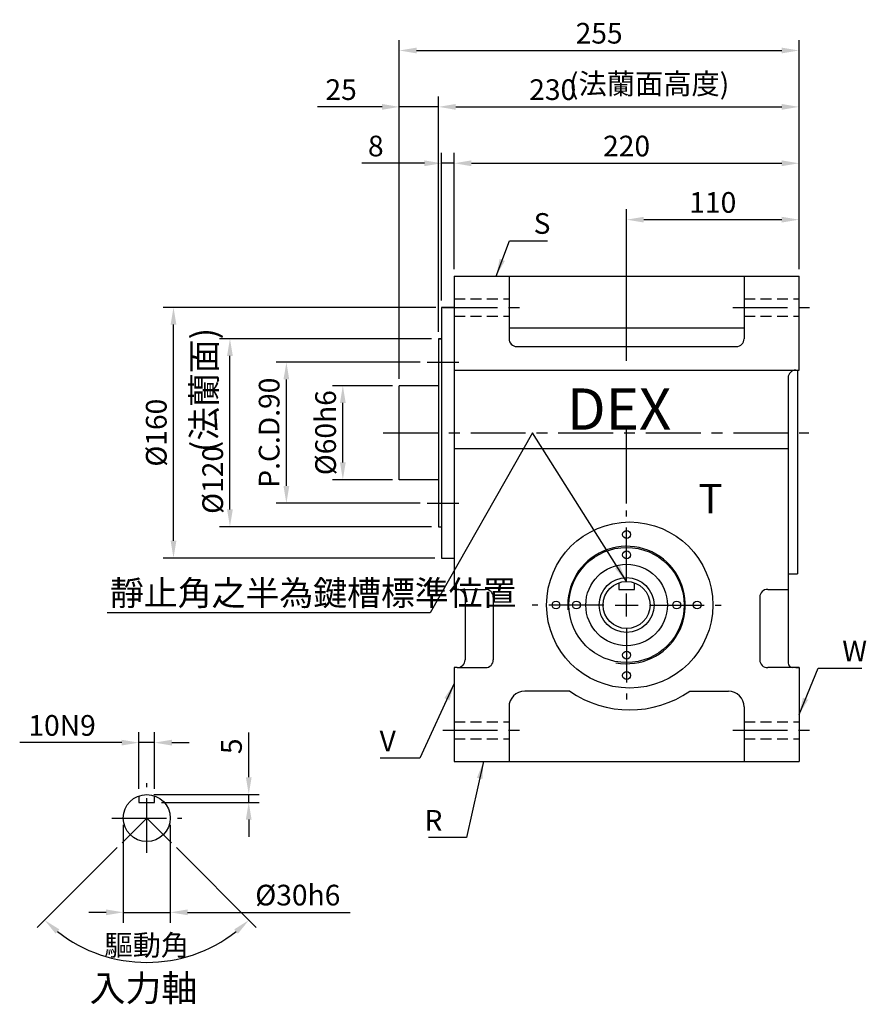
# Model space of a CAD drawing. Extents: x -16 to 1214, y 116 to 867.
# Drawn here: x 674 to 1214, y 116 to 745 of the extents above; entities that cross this region are included whole.
import ezdxf

# ---------------------------------------------------------------- set-up
doc = ezdxf.new("R2010")
doc.units = 0
doc.header["$LTSCALE"] = 1.1
doc.linetypes.add('CENTER', pattern=[50.8, 31.75, -6.35, 6.35, -6.35])
doc.linetypes.add('HIDDEN', pattern=[9.525, 6.35, -3.175])
doc.layers.get('0').update_dxf_attribs({"linetype": 'CONTINUOUS'})
doc.layers.get('DEFPOINTS').update_dxf_attribs({"linetype": 'CONTINUOUS'})
for name, color, linetype in [('1', 2, 'CENTER'), ('2', 1, 'HIDDEN'), ('3', 2, 'CONTINUOUS'), ('4', 4, 'CONTINUOUS'), ('6', 40, 'CONTINUOUS')]:
    doc.layers.add(name, color=color, linetype=linetype)
doc.styles.get("Standard").update_dxf_attribs({"font": 'romans.shx', "bigfont": 'chineset.shx'})
doc.dimstyles.get("Standard").update_dxf_attribs({"dimtxt": 0.18, "dimasz": 0.18, "dimexe": 0.18, "dimexo": 0.0625, "dimgap": 0.09, "dimtad": 0, "dimtih": 1, "dimtoh": 1, "dimdec": 4, "dimzin": 0, "dimtxsty": 'STANDARD', "dimcen": 0.09, "dimazin": 3, "dimtfac": 1, "dimtdec": 4, "dimtofl": 0, "dimtmove": 0, "dimatfit": 3, "dimtolj": 1, "dimtzin": 0})

# ---------------------------------------------------------------- blocks, each defined once
blk = doc.blocks.new('*D18')
at = {"layer": '4'}
for p, q in [((939.29, 561.37), (765.39, 561.37)), ((771.99, 412.37), (771.99, 550.37)), ((938.59, 401.37), (765.39, 401.37))]:
    blk.add_line(p, q, dxfattribs=at)
for points in [[(770.15, 550.37), (773.82, 550.37), (771.99, 561.37)], [(770.15, 412.37), (773.82, 412.37), (771.99, 401.37)]]:
    blk.add_solid(points, dxfattribs=at)
at = {"layer": 'DEFPOINTS', "color": 0}
for p in [(771.99, 561.37), (943.69, 561.37), (942.99, 401.37)]:
    blk.add_point(p, dxfattribs=at)
at = {"layer": '4', "color": 3, "insert": (760.99, 481.37), "char_height": 13.2, "attachment_point": 5, "rotation": 90}
blk.add_mtext('\\A1;%%C160 ', dxfattribs=at)
blk = doc.blocks.new('*D19')
at = {"layer": '4'}
for p, q in [((936.59, 541.37), (801.39, 541.37)), ((807.99, 432.37), (807.99, 530.37)), ((936.59, 421.37), (801.39, 421.37))]:
    blk.add_line(p, q, dxfattribs=at)
for points in [[(806.15, 530.37), (809.82, 530.37), (807.99, 541.37)], [(806.15, 432.37), (809.82, 432.37), (807.99, 421.37)]]:
    blk.add_solid(points, dxfattribs=at)
at = {"layer": 'DEFPOINTS', "color": 0}
for p in [(807.99, 541.37), (940.99, 541.37), (940.99, 421.37)]:
    blk.add_point(p, dxfattribs=at)
at = {"layer": '4', "color": 3, "insert": (796.99, 451.2), "char_height": 13.2, "attachment_point": 5, "rotation": 90}
blk.add_mtext('\\A1;%%C120', dxfattribs=at)
blk = doc.blocks.new('*D20')
at = {"layer": '4'}
for p, q in [((929.29, 526.37), (837.39, 526.37)), ((843.99, 447.37), (843.99, 515.37)), ((929.29, 436.37), (837.39, 436.37))]:
    blk.add_line(p, q, dxfattribs=at)
for points in [[(842.15, 515.37), (845.82, 515.37), (843.99, 526.37)], [(842.15, 447.37), (845.82, 447.37), (843.99, 436.37)]]:
    blk.add_solid(points, dxfattribs=at)
at = {"layer": 'DEFPOINTS', "color": 0}
for p in [(843.99, 526.37), (933.69, 526.37), (933.69, 436.37)]:
    blk.add_point(p, dxfattribs=at)
at = {"layer": '4', "color": 3, "insert": (832.99, 481.37), "char_height": 13.2, "attachment_point": 5, "rotation": 90}
blk.add_mtext('\\A1;P.C.D.90', dxfattribs=at)
blk = doc.blocks.new('*D21')
at = {"layer": '4'}
for p, q in [((911.59, 511.37), (873.39, 511.37)), ((879.99, 462.37), (879.99, 500.37)), ((911.59, 451.37), (873.39, 451.37))]:
    blk.add_line(p, q, dxfattribs=at)
for points in [[(878.15, 500.37), (881.82, 500.37), (879.99, 511.37)], [(878.15, 462.37), (881.82, 462.37), (879.99, 451.37)]]:
    blk.add_solid(points, dxfattribs=at)
at = {"layer": 'DEFPOINTS', "color": 0}
for p in [(879.99, 511.37), (915.99, 511.37), (915.99, 451.37)]:
    blk.add_point(p, dxfattribs=at)
at = {"layer": '4', "color": 3, "insert": (868.99, 481.37), "char_height": 13.2, "attachment_point": 5, "rotation": 90}
blk.add_mtext('\\A1;%%C60h6', dxfattribs=at)
blk = doc.blocks.new('*D22')
at = {"layer": '4'}
for p, q in [((1060.99, 527.16), (1060.99, 623.97)), ((1170.99, 585.77), (1170.99, 623.97)), ((1071.99, 617.37), (1159.99, 617.37))]:
    blk.add_line(p, q, dxfattribs=at)
for points in [[(1071.99, 619.2), (1071.99, 615.53), (1060.99, 617.37)], [(1159.99, 619.2), (1159.99, 615.53), (1170.99, 617.37)]]:
    blk.add_solid(points, dxfattribs=at)
at = {"layer": 'DEFPOINTS', "color": 0}
for p in [(1170.99, 617.37), (1170.99, 581.37), (1060.99, 522.76)]:
    blk.add_point(p, dxfattribs=at)
at = {"layer": '4', "color": 3, "insert": (1115.99, 628.37), "char_height": 13.2, "attachment_point": 5}
blk.add_mtext('\\A1;110', dxfattribs=at)
blk = doc.blocks.new('*D23')
at = {"layer": '4'}
for p, q in [((950.99, 585.77), (950.99, 659.97)), ((1170.99, 585.77), (1170.99, 659.97)), ((961.99, 653.37), (1159.99, 653.37))]:
    blk.add_line(p, q, dxfattribs=at)
for points in [[(961.99, 655.2), (961.99, 651.53), (950.99, 653.37)], [(1159.99, 655.2), (1159.99, 651.53), (1170.99, 653.37)]]:
    blk.add_solid(points, dxfattribs=at)
at = {"layer": 'DEFPOINTS', "color": 0}
for p in [(1170.99, 653.37), (950.99, 581.37), (1170.99, 581.37)]:
    blk.add_point(p, dxfattribs=at)
at = {"layer": '4', "color": 3, "insert": (1060.99, 664.37), "char_height": 13.2, "attachment_point": 5}
blk.add_mtext('\\A1;220', dxfattribs=at)
blk = doc.blocks.new('*D29')
at = {"layer": '4'}
for p, q in [((736.06, 216.49), (685.11, 165.54)), ((773.82, 216.49), (824.76, 165.54))]:
    blk.add_line(p, q, dxfattribs=at)
blk.add_arc((754.94, 235.37), 92.15, 231.84328, 308.15672, dxfattribs=at)
for points in [[(696.79, 161.53), (699.22, 164.27), (689.77, 170.2)], [(810.65, 164.27), (813.09, 161.53), (820.1, 170.2)]]:
    blk.add_solid(points, dxfattribs=at)
at = {"layer": 'DEFPOINTS', "color": 0}
for p in [(754.94, 235.37), (754.94, 235.37), (739.17, 219.6), (770.7, 219.6), (731.08, 146.35)]:
    blk.add_point(p, dxfattribs=at)
at = {"layer": '4', "color": 3, "insert": (754.94, 154.21), "char_height": 13.2, "attachment_point": 5}
blk.add_mtext('\\A1;驅動角', dxfattribs=at)
blk = doc.blocks.new('*D30')
at = {"layer": '4'}
for p, q in [((940.99, 545.77), (940.99, 695.97)), ((1170.99, 585.77), (1170.99, 695.97)), ((951.99, 689.37), (1159.99, 689.37))]:
    blk.add_line(p, q, dxfattribs=at)
for points in [[(951.99, 691.2), (951.99, 687.53), (940.99, 689.37)], [(1159.99, 691.2), (1159.99, 687.53), (1170.99, 689.37)]]:
    blk.add_solid(points, dxfattribs=at)
at = {"layer": 'DEFPOINTS', "color": 0}
for p in [(1170.99, 689.37), (1170.99, 581.37), (940.99, 541.37)]:
    blk.add_point(p, dxfattribs=at)
at = {"layer": '4', "color": 3, "insert": (1013.89, 700.37), "char_height": 13.2, "attachment_point": 5}
blk.add_mtext('\\A1;230', dxfattribs=at)
blk = doc.blocks.new('*D31')
at = {"layer": '4'}
for p, q in [((942.99, 565.77), (942.99, 659.97)), ((950.99, 585.77), (950.99, 659.97)), ((931.99, 653.37), (892.21, 653.37)), ((950.99, 653.37), (942.99, 653.37)), ((961.99, 653.37), (972.99, 653.37))]:
    blk.add_line(p, q, dxfattribs=at)
for points in [[(931.99, 655.2), (931.99, 651.53), (942.99, 653.37)], [(961.99, 655.2), (961.99, 651.53), (950.99, 653.37)]]:
    blk.add_solid(points, dxfattribs=at)
at = {"layer": 'DEFPOINTS', "color": 0}
for p in [(942.99, 653.37), (950.99, 581.37), (942.99, 561.37)]:
    blk.add_point(p, dxfattribs=at)
at = {"layer": '4', "color": 3, "insert": (901.01, 664.37), "char_height": 13.2, "attachment_point": 5}
blk.add_mtext('\\A1;8', dxfattribs=at)
blk = doc.blocks.new('*D32')
at = {"layer": '4'}
for p, q in [((915.99, 515.77), (915.99, 695.97)), ((940.99, 545.77), (940.99, 695.97)), ((904.99, 689.37), (863.82, 689.37)), ((940.99, 689.37), (915.99, 689.37)), ((951.99, 689.37), (962.99, 689.37))]:
    blk.add_line(p, q, dxfattribs=at)
for points in [[(904.99, 691.2), (904.99, 687.53), (915.99, 689.37)], [(951.99, 691.2), (951.99, 687.53), (940.99, 689.37)]]:
    blk.add_solid(points, dxfattribs=at)
at = {"layer": 'DEFPOINTS', "color": 0}
for p in [(915.99, 689.37), (940.99, 541.37), (915.99, 511.37)]:
    blk.add_point(p, dxfattribs=at)
at = {"layer": '4', "color": 3, "insert": (878.9, 700.37), "char_height": 13.2, "attachment_point": 5}
blk.add_mtext('\\A1;25', dxfattribs=at)
blk = doc.blocks.new('*D34')
at = {"layer": '4'}
for p, q in [((749.94, 253.91), (749.94, 290.1)), ((759.94, 253.91), (759.94, 290.1)), ((738.94, 283.5), (673.88, 283.5)), ((759.94, 283.5), (749.94, 283.5)), ((770.94, 283.5), (781.94, 283.5))]:
    blk.add_line(p, q, dxfattribs=at)
for points in [[(738.94, 285.34), (738.94, 281.67), (749.94, 283.5)], [(770.94, 285.34), (770.94, 281.67), (759.94, 283.5)]]:
    blk.add_solid(points, dxfattribs=at)
at = {"layer": 'DEFPOINTS', "color": 0}
for p in [(749.94, 283.5), (749.94, 249.51), (759.94, 249.51)]:
    blk.add_point(p, dxfattribs=at)
at = {"layer": '4', "color": 3, "insert": (700.91, 294.5), "char_height": 13.2, "attachment_point": 5}
blk.add_mtext('\\A1;10N9', dxfattribs=at)
blk = doc.blocks.new('*D35')
at = {"layer": '4'}
for p, q in [((739.94, 230.97), (739.94, 168.57)), ((769.94, 230.97), (769.94, 168.57)), ((728.94, 175.17), (717.94, 175.17)), ((739.94, 175.17), (769.94, 175.17)), ((780.94, 175.17), (884.6, 175.17))]:
    blk.add_line(p, q, dxfattribs=at)
for points in [[(728.94, 177), (728.94, 173.34), (739.94, 175.17)], [(780.94, 177), (780.94, 173.34), (769.94, 175.17)]]:
    blk.add_solid(points, dxfattribs=at)
at = {"layer": 'DEFPOINTS', "color": 0}
for p in [(739.94, 235.37), (769.94, 235.37), (769.94, 175.17)]:
    blk.add_point(p, dxfattribs=at)
at = {"layer": '4', "color": 3, "insert": (851.28, 186.17), "char_height": 13.2, "attachment_point": 5}
blk.add_mtext('\\A1;%%C30h6', dxfattribs=at)
blk = doc.blocks.new('*D36')
at = {"layer": '4'}
for p, q in [((915.99, 515.77), (915.99, 731.97)), ((1170.99, 585.77), (1170.99, 731.97)), ((926.99, 725.37), (1159.99, 725.37))]:
    blk.add_line(p, q, dxfattribs=at)
for points in [[(926.99, 727.2), (926.99, 723.53), (915.99, 725.37)], [(1159.99, 727.2), (1159.99, 723.53), (1170.99, 725.37)]]:
    blk.add_solid(points, dxfattribs=at)
at = {"layer": 'DEFPOINTS', "color": 0}
for p in [(1170.99, 725.37), (1170.99, 581.37), (915.99, 511.37)]:
    blk.add_point(p, dxfattribs=at)
at = {"layer": '4', "color": 3, "insert": (1043.49, 736.37), "char_height": 13.2, "attachment_point": 5}
blk.add_mtext('\\A1;255', dxfattribs=at)
blk = doc.blocks.new('*D24')
at = {"layer": '4'}
for p, q in [((819.97, 261.37), (819.97, 289.97)), ((759.34, 250.37), (826.57, 250.37)), ((764.34, 245.37), (826.57, 245.37)), ((819.97, 245.37), (819.97, 250.37)), ((819.97, 234.37), (819.97, 223.37))]:
    blk.add_line(p, q, dxfattribs=at)
for points in [[(818.14, 261.37), (821.81, 261.37), (819.97, 250.37)], [(818.14, 234.37), (821.81, 234.37), (819.97, 245.37)]]:
    blk.add_solid(points, dxfattribs=at)
at = {"layer": 'DEFPOINTS', "color": 0}
for p in [(754.94, 250.37), (759.94, 245.37), (819.97, 250.37)]:
    blk.add_point(p, dxfattribs=at)
at = {"layer": '4', "color": 3, "insert": (808.97, 281.17), "char_height": 13.2, "attachment_point": 5, "rotation": 90}
blk.add_mtext('\\A1;5', dxfattribs=at)

msp = doc.modelspace()

# ---------------------------------------------------------------- linework, layer by layer
for p, q in [((950.9878, 581.3656), (1170.9878, 581.3656)), ((950.9878, 581.3656), (950.9878, 381.3656)), ((985.9878, 581.3656), (985.9878, 541.3656)), ((1135.9878, 581.3656), (1135.9878, 541.3656)), ((1170.9878, 521.3656), (1170.9878, 581.3656)), ((942.9878, 561.3656), (942.9878, 401.3656)), ((950.9878, 561.3656), (942.9878, 561.3656)), ((985.9878, 548.3656), (1135.9878, 548.3656)), ((940.9878, 541.3656), (940.9878, 421.3656)), ((940.9878, 541.3656), (942.9878, 541.3656)), ((942.9878, 541.3656), (940.9878, 541.3656)), ((942.9878, 541.3656), (940.9878, 541.3656)), ((990.9878, 536.3656), (1130.9878, 536.3656)), ((950.9878, 521.3656), (1170.9878, 521.3656)), ((1163.9878, 516.3656), (1163.9878, 334.3656)), ((1169.9878, 521.3656), (1169.9878, 391.3656)), ((915.9878, 451.3656), (915.9878, 511.3656)), ((940.9878, 511.3656), (915.9878, 511.3656)), ((950.9878, 471.3656), (1163.9878, 471.3656)), ((940.9878, 451.3656), (915.9878, 451.3656)), ((940.9878, 421.3656), (942.9878, 421.3656)), ((942.9878, 401.3656), (950.9878, 401.3656)), ((942.9878, 401.3656), (950.9878, 401.3656)), ((1163.9878, 391.3656), (1169.9878, 391.3656)), ((1055.9878, 385.5076), (1055.9878, 381.3656)), ((1065.9878, 381.3656), (1065.9878, 385.5076)), ((952.9878, 381.3656), (950.9878, 381.3656)), ((952.9878, 381.3656), (970.9878, 381.3656)), ((1055.9878, 381.3656), (1065.9878, 381.3656)), ((1150.9878, 381.3655), (1163.9878, 381.3655)), ((957.9878, 376.3656), (957.9878, 336.3656)), ((975.9878, 376.3656), (975.9878, 336.3656)), ((975.9878, 376.3656), (975.9878, 336.3656)), ((1145.9878, 376.3655), (1145.9878, 336.3656)), ((950.9878, 331.3656), (950.9878, 271.3656)), ((952.9878, 331.3656), (950.9878, 331.3656)), ((952.9878, 331.3656), (970.9878, 331.3656)), ((1170.9878, 331.3656), (1150.9878, 331.3656)), ((1168.9878, 331.3655), (1170.9878, 331.3655)), ((1169.9878, 331.3655), (1170.9877, 331.3655)), ((1170.9878, 331.3655), (1170.9878, 271.3656)), ((1024.7255, 316.3656), (995.9877, 316.3656)), ((1101.2501, 316.3656), (1125.9878, 316.3656)), ((985.9877, 306.3656), (985.9877, 271.3656)), ((1135.9878, 306.3656), (1135.9878, 271.3656)), ((950.9878, 271.3656), (1170.9878, 271.3656))]:
    msp.add_line(p, q)
msp.add_lwpolyline([(749.9356, 249.5077), (749.9356, 245.3656), (759.9356, 245.3656), (759.9356, 249.5077)])
for centre, radius in [((1062.9878, 371.3655), 53), ((1060.9878, 416.3656), 2.5), ((1060.9878, 371.3656), 36.75), ((1060.9878, 403.3656), 2.5), ((1060.9878, 371.3656), 26), ((1060.9877, 371.3656), 17.5), ((1060.9877, 371.3656), 15), ((1015.9878, 371.3656), 2.5), ((1028.9878, 371.3656), 2.5), ((1092.9878, 371.3656), 2.5), ((1105.9878, 371.3656), 2.5), ((1060.9878, 339.3656), 2.5), ((1060.9878, 326.3656), 2.5), ((754.9356, 235.3656), 15)]:
    msp.add_circle(centre, radius)
for centre, radius, start, end in [((990.9878, 541.3656), 5, 180, 270), ((1130.9878, 541.3656), 5, 270, 0), ((1168.9878, 516.3656), 5, 90, 180), ((952.9878, 376.3656), 5, 0, 90), ((970.9878, 376.3656), 5, 0, 90), ((1150.9878, 376.3655), 5, 89.9999902, 179.9999902), ((952.9878, 336.3656), 5, 270, 0), ((970.9878, 336.3656), 5, 270, 0), ((1150.9878, 336.3656), 5, 179.9999902, 270), ((1166.9878, 334.3656), 3, 180, 270), ((995.9877, 306.3656), 10, 90, 180), ((1062.9878, 371.3655), 67, 235.1745157, 304.8254843), ((1125.9878, 306.3656), 10, 0, 90)]:
    msp.add_arc(centre, radius, start, end)
at = {"layer": '1'}
for p, q in [((943.6878, 561.3656), (993.2878, 561.3656)), ((1128.6878, 561.3656), (1178.2878, 561.3656)), ((933.6878, 526.3656), (953.9878, 526.3656)), ((905.6878, 481.3656), (1177.2878, 481.3656)), ((933.6878, 436.3656), (953.9878, 436.3656)), ((1060.9878, 385.9656), (1060.9878, 431.6656)), ((1060.9878, 364.0656), (1060.9878, 378.6656)), ((1046.3878, 371.3656), (1000.6878, 371.3656)), ((1053.6878, 371.3656), (1068.2878, 371.3656)), ((1075.5878, 371.3656), (1121.2878, 371.3656)), ((1060.9878, 356.7656), (1060.9878, 311.0656)), ((943.6878, 291.3656), (993.2878, 291.3656)), ((1128.6878, 291.3656), (1178.2878, 291.3656)), ((754.9356, 213.0656), (754.9356, 257.6656)), ((732.6356, 235.3656), (777.2356, 235.3656)), ((739.1672, 219.5971), (754.9356, 235.3656)), ((770.7041, 219.5971), (754.9356, 235.3656))]:
    msp.add_line(p, q, dxfattribs=at)
at = {"layer": '2'}
for p, q in [((950.9878, 566.8656), (985.9878, 566.8656)), ((1135.9878, 566.8656), (1170.9878, 566.8656)), ((950.9878, 555.8656), (985.9878, 555.8656)), ((1135.9878, 555.8656), (1170.9878, 555.8656)), ((950.9878, 296.8656), (985.9878, 296.8656)), ((1135.9878, 296.8656), (1170.9878, 296.8656)), ((950.9878, 285.8656), (985.9878, 285.8656)), ((1135.9878, 285.8656), (1170.9878, 285.8656))]:
    msp.add_line(p, q, dxfattribs=at)
at = {"layer": '3'}
msp.add_arc((1060.9878, 371.3656), 37.5, 259.6110894, 184.6229156, dxfattribs=at)
at = {"layer": '4'}
msp.add_line((1060.9878, 436.0656), (1060.9878, 483.3448), dxfattribs=at)

# ---------------------------------------------------------------- texts
at = {"color": 3, "linetype": 'BYBLOCK', "insert": (1075.3788, 702.3818), "char_height": 13.2, "attachment_point": 5}
msp.add_mtext('(法蘭面高度)', dxfattribs=at)
at = {"color": 3, "linetype": 'BYBLOCK', "insert": (793.5306, 508.6175), "char_height": 15.8, "attachment_point": 5, "rotation": 90}
msp.add_mtext('(法蘭面)', dxfattribs=at)
at = {"insert": (1022.8836, 496.4428), "char_height": 26.4, "attachment_point": 4}
msp.add_mtext('\\fSwis721 BlkOul BT|b0|i0|c0|p82;DEX', dxfattribs=at)
at = {"layer": '4', "color": 3}
for s, insert, char_height, attachment_point in [('\\A1;S', (1001.6879, 614.938), 13.2, 4), ('靜止角之半為鍵槽標準位置', (731.4254, 376.9711), 15.84, 4), ('\\A1;W', (1198.5709, 342.0454), 13.2, 4), ('\\A1;V', (913.7996, 284.5886), 13.2, 6), ('\\A1;R', (943.5009, 233.8899), 13.2, 6), ('入力軸', (752.8111, 135.18), 16.8, 2)]:
    msp.add_mtext(s, dxfattribs=dict(at, insert=insert, char_height=char_height, attachment_point=attachment_point))
at = {"layer": '6'}
msp.add_text('%%UT', height=18.92351, dxfattribs=at).set_placement((1106.821, 429.7837))

# ---------------------------------------------------------------- dimensions: what is measured, and where the dimension line sits
at = {"layer": '4'}
for base, p1, p2, picture, middle in [((1170.9878, 725.3656), (915.9878, 511.3656), (1170.9878, 581.3656), '*D36', (1043.4878, 736.3656)), ((915.9878, 689.3656), (940.9878, 541.3656), (915.9878, 511.3656), '*D32', (878.9021, 700.3656)), ((1170.9878, 653.3656), (950.9877, 581.3656), (1170.9878, 581.3656), '*D23', (1060.9877, 664.3656)), ((1170.9878, 617.3656), (1060.9878, 522.7603), (1170.9878, 581.3656), '*D22', (1115.9878, 628.3656))]:
    dim = msp.add_linear_dim(base=base, p1=p1, p2=p2, dimstyle='STANDARD', override={"dimscale": 4.4, "dimtxt": 3, "dimasz": 2.5, "dimexe": 1.5, "dimexo": 1, "dimgap": 1, "dimtad": 3, "dimtih": 0, "dimtoh": 0, "dimdec": 3, "dimzin": 9, "dimcen": -2, "dimclrd": 256, "dimclre": 256, "dimclrt": 3, "dimtdec": 3, "dimtofl": 1, "dimtzin": 9}, dxfattribs=at)
    dim.commit()
    dim.dimension.update_dxf_attribs({"geometry": picture, "text_midpoint": middle})
for base, p1, p2, picture, middle in [((1170.9878, 689.3656), (940.9878, 541.3656), (1170.9878, 581.3656), '*D30', (1013.8915, 689.3656)), ((942.9878, 653.3656), (950.9878, 581.3656), (942.9878, 561.3656), '*D31', (901.013, 653.3656))]:
    dim = msp.add_linear_dim(base=base, p1=p1, p2=p2, dimstyle='STANDARD', override={"dimscale": 4.4, "dimtxt": 3, "dimasz": 2.5, "dimexe": 1.5, "dimexo": 1, "dimgap": 1, "dimtad": 3, "dimtih": 0, "dimtoh": 0, "dimdec": 3, "dimzin": 9, "dimcen": -2, "dimclrd": 256, "dimclre": 256, "dimclrt": 3, "dimtdec": 3, "dimtofl": 1, "dimtzin": 9}, dxfattribs=at)
    dim.commit()
    dim.dimension.update_dxf_attribs({"geometry": picture, "text_midpoint": middle, "dimtype": 160})
for base, p1, p2, text, picture, middle in [((771.9877, 561.3656), (942.9877, 401.3656), (943.6877, 561.3656), '%%C<> ', '*D18', (760.9877, 481.3656)), ((843.9877, 526.3656), (933.6877, 436.3656), (933.6877, 526.3656), 'P.C.D.<>', '*D20', (832.9877, 481.3656))]:
    dim = msp.add_linear_dim(base=base, p1=p1, p2=p2, angle=90, text=text, dimstyle='STANDARD', override={"dimscale": 4.4, "dimtxt": 3, "dimasz": 2.5, "dimexe": 1.5, "dimexo": 1, "dimgap": 1, "dimtad": 3, "dimtih": 0, "dimtoh": 0, "dimdec": 3, "dimzin": 9, "dimcen": -2, "dimclrd": 256, "dimclre": 256, "dimclrt": 3, "dimtdec": 3, "dimtofl": 1, "dimtzin": 9}, dxfattribs=at)
    dim.commit()
    dim.dimension.update_dxf_attribs({"geometry": picture, "text_midpoint": middle})
for base, p1, p2, text, picture, middle in [((807.9877, 541.3656), (940.9877, 421.3656), (940.9877, 541.3656), '%%C<>', '*D19', (807.9877, 451.203)), ((879.9877, 511.3656), (915.9877, 451.3656), (915.9877, 511.3656), '%%C<>h6', '*D21', (879.9877, 481.3656))]:
    dim = msp.add_linear_dim(base=base, p1=p1, p2=p2, angle=90, text=text, dimstyle='STANDARD', override={"dimscale": 4.4, "dimtxt": 3, "dimasz": 2.5, "dimexe": 1.5, "dimexo": 1, "dimgap": 1, "dimtad": 3, "dimtih": 0, "dimtoh": 0, "dimdec": 3, "dimzin": 9, "dimcen": -2, "dimclrd": 256, "dimclre": 256, "dimclrt": 3, "dimtdec": 3, "dimtofl": 1, "dimtzin": 9}, dxfattribs=at)
    dim.commit()
    dim.dimension.update_dxf_attribs({"geometry": picture, "text_midpoint": middle, "dimtype": 160})
dim = msp.add_linear_dim(base=(749.9356, 283.5029), p1=(759.9356, 249.5077), p2=(749.9356, 249.5077), text='<>N9', dimstyle='STANDARD', override={"dimscale": 4.4, "dimtxt": 3, "dimasz": 2.5, "dimexe": 1.5, "dimexo": 1, "dimgap": 1, "dimtad": 3, "dimtih": 0, "dimtoh": 0, "dimdec": 3, "dimzin": 9, "dimcen": -2, "dimclrd": 256, "dimclre": 256, "dimclrt": 3, "dimtdec": 3, "dimtofl": 1, "dimtzin": 9}, dxfattribs=at)
dim.commit()
dim.dimension.update_dxf_attribs({"geometry": '*D34', "text_midpoint": (700.9071, 294.5029)})
dim = msp.add_linear_dim(base=(819.9747, 250.3656), p1=(759.9356, 245.3656), p2=(754.9356, 250.3656), angle=90, dimstyle='STANDARD', override={"dimscale": 4.4, "dimtxt": 3, "dimasz": 2.5, "dimexe": 1.5, "dimexo": 1, "dimgap": 1, "dimtad": 3, "dimtih": 0, "dimtoh": 0, "dimdec": 3, "dimzin": 9, "dimcen": -2, "dimclrd": 256, "dimclre": 256, "dimclrt": 3, "dimtdec": 3, "dimtofl": 1, "dimtzin": 9}, dxfattribs=at)
dim.commit()
dim.dimension.update_dxf_attribs({"geometry": '*D24', "text_midpoint": (808.9747, 281.1656)})
dim = msp.add_angular_dim_2l(base=(731.0847, 146.3527), line1=((770.7041, 219.5971), (754.9356, 235.3656)), line2=((739.1672, 219.5971), (754.9356, 235.3656)), text='驅動角', dimstyle='STANDARD', override={"dimscale": 4.4, "dimtxt": 3, "dimasz": 2.5, "dimexe": 1.5, "dimexo": 1, "dimgap": 1, "dimtad": 3, "dimtih": 0, "dimtoh": 0, "dimdec": 3, "dimzin": 9, "dimcen": -2, "dimclrd": 256, "dimclre": 256, "dimclrt": 3, "dimadec": 3, "dimtdec": 3, "dimtofl": 1, "dimtzin": 9}, dxfattribs=at)
dim.commit()
dim.dimension.update_dxf_attribs({"geometry": '*D29', "text_midpoint": (754.9356, 143.2126), "dimtype": 162})
dim = msp.add_linear_dim(base=(769.9356, 175.1703), p1=(739.9356, 235.3656), p2=(769.9356, 235.3656), text='%%C<>h6', dimstyle='STANDARD', override={"dimscale": 4.4, "dimtxt": 3, "dimasz": 2.5, "dimexe": 1.5, "dimexo": 1, "dimgap": 1, "dimtad": 3, "dimtih": 0, "dimtoh": 0, "dimdec": 3, "dimzin": 9, "dimcen": -2, "dimclrd": 256, "dimclre": 256, "dimclrt": 3, "dimtdec": 3, "dimtofl": 1, "dimtzin": 9}, dxfattribs=at)
dim.commit()
dim.dimension.update_dxf_attribs({"geometry": '*D35', "text_midpoint": (851.2808, 175.1703), "dimtype": 160})

# ---------------------------------------------------------------- leaders
at = {"layer": '4', "annotation_type": 0, "has_hookline": 1}
for points, hookline_direction, text_width in [([(977.7722, 581.3656), (986.2879, 603.938), (997.2879, 603.938)], 0, 8.8), ([(1170.9878, 301.3655), (1183.1709, 331.0454), (1194.1709, 331.0454)], 0, 12.5714), ([(950.9878, 321.2292), (929.1996, 273.5886), (918.1996, 273.5886)], 1, 10.0571), ([(969.6822, 271.3656), (958.9009, 222.8899), (947.9009, 222.8899)], 1, 8.8)]:
    msp.add_leader(points, dimstyle='STANDARD', override={"dimscale": 4.4, "dimtxt": 3, "dimasz": 2.5, "dimexe": 1.5, "dimexo": 1, "dimgap": 1, "dimtad": 3, "dimtih": 0, "dimtoh": 0, "dimdec": 3, "dimzin": 9, "dimcen": -2, "dimclrd": 256, "dimclre": 256, "dimclrt": 3, "dimtdec": 3, "dimtofl": 1, "dimtzin": 9}, dxfattribs=dict(at, hookline_direction=hookline_direction, text_width=text_width))
at = {"layer": '4'}
msp.add_leader([(1060.9878, 386.3656), (1000.9878, 481.3656), (935.708, 366.3656), (729.5869, 366.3656)], dimstyle='STANDARD', override={"dimscale": 4.4, "dimtxt": 3, "dimasz": 2.5, "dimexe": 1.5, "dimexo": 1, "dimgap": 1, "dimtad": 3, "dimtih": 0, "dimtoh": 0, "dimdec": 3, "dimzin": 9, "dimcen": -2, "dimclrd": 256, "dimclre": 256, "dimclrt": 3, "dimtdec": 3, "dimtofl": 1, "dimtzin": 9}, dxfattribs=at)

doc.saveas('drawing.dxf')
